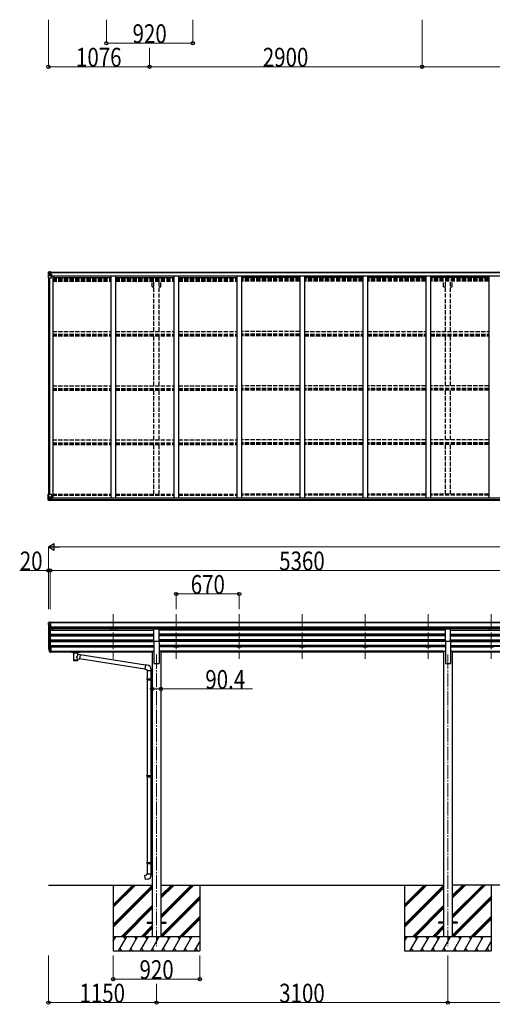
# Model space of a CAD drawing. Units: millimetres. Extents: x 0 to 67280, y 0 to 47520.
# Drawn here: x 10952 to 15981, y 26852 to 37314 of the extents above; entities that cross this region are included whole.
import ezdxf

# ---------------------------------------------------------------- set-up
doc = ezdxf.new("R2010")
doc.units = ezdxf.units.MM
doc.linetypes.add('YCENTER_1', pattern=[13, 10, -1, 1, -1])
doc.linetypes.add('YHIDDEN_1', pattern=[4, 3, -1])
for name, color, linetype, lineweight in [('YKK_12', 2, 'Continuous', 13), ('YKK_13', 4, 'Continuous', 30), ('YKK_A1', 4, 'Continuous', 30), ('YKK_D', 6, 'Continuous', 13)]:
    doc.layers.add(name, color=color, linetype=linetype, lineweight=lineweight)
doc.styles.add('text-b', font='extslim2.shx', dxfattribs={"width": 0.8, "bigfont": 'extfont2.shx'})

msp = doc.modelspace()

# ---------------------------------------------------------------- linework, layer by layer
at = {"layer": 'YKK_12', "linetype": 'YCENTER_1', "ltscale": 15}
for p, q in [((11948, 30999), (11948, 30522)), ((12618, 30999), (12618, 30522)), ((13288, 30999), (13288, 30522)), ((13958, 30999), (13958, 30522)), ((14628, 30999), (14628, 30522)), ((15298, 30999), (15298, 30522)), ((15968, 30999), (15968, 30522)), ((12408, 30568), (12408, 27470)), ((15508, 30568), (15508, 27470))]:
    msp.add_line(p, q, dxfattribs=at)
at = {"layer": 'YKK_13', "linetype": 'Continuous'}
for p, q in [((11256, 34631), (11256, 34571)), ((11256, 34631), (11256, 34631)), ((11257, 34632), (11266, 34633)), ((11257, 34632), (11257, 34632)), ((11257, 34632), (11257, 34632)), ((11266, 34633), (11258, 34632)), ((11259, 34631), (11259, 34631)), ((11259, 34571), (11259, 34631)), ((11263, 34628), (11260, 34631)), ((11266, 34633), (11278, 34634)), ((11278, 34633), (11266, 34633)), ((11285, 34634), (11278, 34634)), ((11278, 34607), (11278, 34634)), ((11278, 34633), (11285, 34633)), ((11280, 34628), (11278, 34628)), ((11285, 34632), (11280, 34632)), ((11280, 34632), (11280, 34607)), ((11285, 34632), (11280, 34632)), ((11288, 34628), (11280, 34628)), ((11280, 34628), (11280, 34627)), ((11288, 34628), (11280, 34628)), ((11280, 34627), (11280, 34627)), ((11280, 34627), (11288, 34627)), ((11285, 34633), (11285, 34634)), ((11285, 34632), (11285, 34633)), ((11285, 34632), (11285, 34632)), ((11285, 34632), (11285, 34631)), ((11288, 34627), (11288, 34629)), ((11290, 34632), (11292, 34631)), ((11290, 34632), (11290, 34631)), ((11290, 34632), (11290, 34632)), ((11290, 34628), (11295, 34628)), ((11290, 34627), (11290, 34628)), ((11295, 34629), (11295, 34628)), ((11295, 34628), (11296, 34628)), ((11296, 34628), (11296, 34629)), ((11296, 34628), (11296, 34627)), ((11256, 34571), (11259, 34571)), ((11259, 34571), (11289, 34571)), ((11260, 34597), (11264, 34609)), ((11260, 34597), (11266, 34597)), ((11264, 34624), (11266, 34624)), ((11264, 34611), (11264, 34624)), ((11266, 34611), (11264, 34611)), ((11266, 34624), (11278, 34624)), ((11266, 34611), (11278, 34611)), ((11266, 34611), (11266, 34611)), ((11266, 34597), (11290, 34597)), ((11269, 34618), (11269, 34619)), ((11269, 34619), (11270, 34619)), ((11270, 34618), (11269, 34618)), ((11271, 34620), (11271, 34621)), ((11271, 34621), (11272, 34621)), ((11271, 34616), (11271, 34617)), ((11272, 34616), (11271, 34616)), ((11272, 34621), (11272, 34620)), ((11272, 34617), (11272, 34616)), ((11273, 34619), (11274, 34619)), ((11274, 34618), (11273, 34618)), ((11274, 34619), (11274, 34618)), ((11277, 34624), (11278, 34624)), ((11280, 34624), (11278, 34624)), ((11280, 34611), (11278, 34611)), ((11290, 34605), (11279, 34607)), ((11279, 34607), (11290, 34605)), ((11279, 34607), (11279, 34607)), ((11280, 34626), (11280, 34627)), ((11280, 34627), (11280, 34627)), ((11290, 34627), (11280, 34627)), ((11295, 34626), (11280, 34626)), ((11280, 34626), (11280, 34626)), ((11280, 34626), (11284, 34626)), ((11284, 34623), (11280, 34623)), ((11284, 34614), (11280, 34614)), ((11284, 34606), (11284, 34626)), ((11290, 34627), (11290, 34627)), ((11290, 34627), (11296, 34627)), ((11290, 34605), (11294, 34605)), ((11290, 34572), (11290, 34605)), ((11290, 34605), (11290, 34605)), ((11294, 34604), (11290, 34604)), ((11295, 34594), (11290, 34594)), ((11294, 34605), (11294, 34604)), ((11295, 34605), (11294, 34605)), ((11294, 34604), (11295, 34604)), ((11295, 34589), (11295, 34605)), ((11296, 34627), (11296, 34627)), ((11256, 32271), (11289, 32271)), ((11256, 32210), (11256, 32271)), ((11259, 32271), (11259, 32211)), ((11260, 32244), (11266, 32245)), ((11260, 32244), (11264, 32232)), ((11264, 32231), (11264, 32217)), ((11266, 32231), (11264, 32231)), ((11266, 32245), (11290, 32245)), ((11266, 32231), (11266, 32231)), ((11278, 32231), (11266, 32231)), ((11269, 32223), (11269, 32224)), ((11269, 32224), (11270, 32224)), ((11270, 32223), (11269, 32223)), ((11271, 32226), (11272, 32226)), ((11271, 32225), (11271, 32226)), ((11271, 32221), (11271, 32222)), ((11272, 32226), (11272, 32225)), ((11272, 32222), (11272, 32221)), ((11273, 32224), (11274, 32224)), ((11274, 32223), (11273, 32223)), ((11274, 32224), (11274, 32223)), ((11278, 32235), (11285, 32235)), ((11278, 32235), (11278, 32208)), ((11290, 32237), (11279, 32235)), ((11279, 32235), (11279, 32235)), ((11282, 32235), (11290, 32236)), ((11285, 32235), (11294, 32235)), ((11290, 32270), (11290, 32237)), ((11290, 32236), (11290, 32237)), ((11295, 32234), (11295, 32214)), ((11257, 32210), (11257, 32209)), ((11257, 32209), (11266, 32209)), ((11266, 32209), (11258, 32210)), ((11259, 32211), (11259, 32211)), ((11263, 32214), (11260, 32210)), ((11264, 32217), (11266, 32217)), ((11266, 32217), (11278, 32217)), ((11266, 32209), (11285, 32208)), ((11278, 32208), (11266, 32209)), ((11272, 32221), (11271, 32221)), ((11295, 32214), (11285, 32214)), ((11285, 32208), (11285, 32214)), ((11294, 32213), (11285, 32213)), ((11295, 32214), (11295, 32214))]:
    msp.add_line(p, q, dxfattribs=at)
at = {"layer": 'YKK_13', "linetype": 'Continuous', "ltscale": 0.5}
for p, q in [((11256, 30902), (11256, 30902)), ((11263, 30911), (11259, 30905)), ((11259, 30881), (11264, 30878)), ((11266, 30912), (11264, 30912)), ((11264, 30877), (11264, 30861)), ((11266, 30912), (11285, 30912)), ((11278, 30839), (11278, 30912)), ((11285, 30912), (11295, 30912)), ((11285, 30840), (11285, 30912)), ((11295, 30910), (11295, 30912)), ((11271, 30841), (11262, 30856)), ((11278, 30839), (11273, 30839)), ((11285, 30840), (11278, 30840))]:
    msp.add_line(p, q, dxfattribs=at)
at = {"layer": 'YKK_13'}
for p, q in [((12381, 30709), (12381, 30841)), ((12381, 30841), (12436, 30841)), ((12436, 30709), (12436, 30841)), ((15481, 30709), (15481, 30841)), ((15481, 30841), (15536, 30841)), ((15536, 30709), (15536, 30841)), ((12381, 30709), (12436, 30709)), ((15481, 30709), (15536, 30709)), ((11259, 30632), (11263, 30624)), ((11260, 30633), (11263, 30626)), ((11262, 30621), (11262, 30616)), ((11262, 30616), (11271, 30593)), ((11263, 30617), (11271, 30601)), ((11272, 30602), (11264, 30617)), ((11278, 30601), (11273, 30601)), ((11278, 30599), (11274, 30599)), ((11278, 30591), (11274, 30591)), ((11278, 30646), (11278, 30591)), ((11285, 30646), (11278, 30646)), ((11285, 30606), (11278, 30606)), ((11285, 30601), (11278, 30601)), ((11285, 30592), (11278, 30592)), ((11285, 30646), (11285, 30592)), ((11502, 30601), (11502, 30602)), ((11502, 30602), (11503, 30602)), ((11502, 30601), (11502, 30600)), ((11502, 30601), (11502, 30596)), ((11502, 30601), (11502, 30601)), ((11502, 30596), (11502, 30595)), ((11502, 30595), (11502, 30595)), ((11502, 30595), (11503, 30595)), ((11503, 30602), (11503, 30602)), ((11503, 30602), (11503, 30602)), ((11503, 30602), (11503, 30602)), ((11503, 30602), (11504, 30602)), ((11503, 30595), (11503, 30595)), ((11503, 30595), (11503, 30595)), ((11503, 30595), (11503, 30595)), ((11503, 30595), (11504, 30595)), ((11504, 30602), (11587, 30602)), ((11504, 30602), (11504, 30602)), ((11504, 30602), (11504, 30602)), ((11504, 30600), (11587, 30600)), ((11504, 30595), (11519, 30595)), ((11504, 30595), (11504, 30595)), ((11504, 30595), (11504, 30595)), ((11519, 30589), (11519, 30596)), ((11523, 30588), (11523, 30503)), ((11569, 30570), (11569, 30588)), ((11594, 30566), (11569, 30570)), ((11573, 30589), (11573, 30596)), ((11573, 30595), (11587, 30595)), ((11587, 30602), (11588, 30602)), ((11587, 30595), (11588, 30595)), ((11594, 30566), (11587, 30520)), ((11588, 30602), (11588, 30602)), ((11588, 30602), (11589, 30602)), ((11588, 30595), (11588, 30595)), ((11588, 30595), (11589, 30595)), ((11589, 30602), (11589, 30602)), ((11589, 30602), (11589, 30602)), ((11589, 30602), (11589, 30602)), ((11589, 30602), (11589, 30601)), ((11589, 30601), (11589, 30596)), ((11589, 30601), (11589, 30601)), ((11589, 30595), (11589, 30596)), ((11589, 30595), (11589, 30595)), ((11589, 30595), (11589, 30595)), ((11589, 30595), (11589, 30595)), ((11589, 30595), (11589, 30595)), ((12289, 30456), (11594, 30564)), ((11569, 30503), (11569, 30524)), ((11569, 30523), (11587, 30520)), ((12285, 30414), (11587, 30522)), ((12289, 30458), (12285, 30412)), ((12310, 30456), (12289, 30458)), ((12285, 30412), (12305, 30410)), ((12305, 30410), (12305, 30400)), ((12305, 30400), (12351, 30400)), ((12307, 30400), (12307, 30311)), ((12349, 30400), (12349, 30313)), ((12351, 30400), (12351, 30411)), ((12305, 30309), (12306, 30311)), ((12305, 30309), (12349, 30309)), ((12305, 30309), (12305, 30301)), ((12305, 30301), (12349, 30301)), ((12305, 30301), (12306, 30299)), ((12306, 30311), (12349, 30311)), ((12306, 30299), (12349, 30299)), ((12307, 30299), (12307, 29282)), ((12345, 30309), (12344, 30311)), ((12345, 30301), (12344, 30299)), ((12345, 30309), (12345, 30301)), ((12347, 30313), (12363, 30314)), ((12347, 30311), (12347, 30313)), ((12347, 30311), (12349, 30311)), ((12347, 30298), (12349, 30298)), ((12347, 30296), (12347, 30298)), ((12347, 30296), (12363, 30296)), ((12349, 30298), (12349, 30311)), ((12349, 30296), (12349, 29285)), ((12363, 30314), (12363, 30296)), ((12305, 29280), (12306, 29282)), ((12305, 29280), (12349, 29280)), ((12305, 29280), (12305, 29272)), ((12305, 29272), (12349, 29272)), ((12305, 29272), (12306, 29270)), ((12306, 29282), (12349, 29282)), ((12306, 29270), (12349, 29270)), ((12307, 29270), (12307, 28359)), ((12345, 29280), (12344, 29282)), ((12345, 29272), (12344, 29270)), ((12345, 29280), (12345, 29272)), ((12347, 29285), (12363, 29285)), ((12347, 29283), (12347, 29285)), ((12347, 29283), (12349, 29283)), ((12347, 29270), (12349, 29270)), ((12347, 29268), (12347, 29270)), ((12347, 29268), (12363, 29267)), ((12349, 29270), (12349, 29283)), ((12349, 29268), (12349, 28362)), ((12363, 29285), (12363, 29267)), ((12305, 28357), (12306, 28359)), ((12305, 28357), (12349, 28357)), ((12305, 28357), (12305, 28349)), ((12306, 28359), (12349, 28359)), ((12345, 28357), (12344, 28359)), ((12345, 28357), (12345, 28349)), ((12347, 28362), (12363, 28362)), ((12347, 28360), (12347, 28362)), ((12347, 28360), (12349, 28360)), ((12349, 28347), (12349, 28360)), ((12363, 28362), (12363, 28344)), ((12305, 28349), (12349, 28349)), ((12305, 28349), (12306, 28347)), ((12306, 28347), (12349, 28347)), ((12307, 28347), (12307, 28237)), ((12345, 28349), (12344, 28347)), ((12347, 28347), (12349, 28347)), ((12347, 28345), (12347, 28347)), ((12347, 28345), (12363, 28344)), ((12349, 28345), (12349, 28237)), ((12285, 28226), (12305, 28227)), ((12289, 28180), (12285, 28226)), ((12310, 28182), (12289, 28180)), ((12305, 28237), (12351, 28237)), ((12305, 28227), (12305, 28237)), ((12351, 28237), (12351, 28227)), ((12308, 27724), (12308, 27715)), ((12308, 27724), (12363, 27724)), ((12454, 27724), (12508, 27724)), ((12508, 27724), (12508, 27715)), ((15408, 27724), (15408, 27715)), ((15463, 27724), (15408, 27724)), ((15608, 27724), (15553, 27724)), ((15608, 27724), (15608, 27715)), ((12308, 27715), (12363, 27715)), ((12454, 27715), (12508, 27715)), ((15463, 27715), (15408, 27715)), ((15608, 27715), (15553, 27715))]:
    msp.add_line(p, q, dxfattribs=at)
at = {"layer": 'YKK_13', "linetype": 'Continuous'}
for centre in [(11271, 34619), (11271, 32223)]:
    msp.add_circle(centre, 5.3, dxfattribs=at)
for centre, radius, start, end in [((11257, 34631), 0.999, 93.4424, 179.9508), ((11257, 34631), 1, 93.5002, 180.0008), ((11257, 34631), 0.999, 93.4424, 179.9508), ((11259, 34645), 12.7, 269.2447, 275.1031), ((11260, 34631), 1.28, 131.1783, 182.459), ((11280, 34629), 0.5, 180.0011, 270.0011), ((11280, 34629), 0.5, 179.998, 269.9969), ((11270, 34620), 0.96, 270, 0), ((11270, 34617), 0.96, 0, 90), ((11273, 34620), 0.96, 180, 270), ((11273, 34617), 0.96, 90, 180), ((11279, 34608), 0.937, 182.3221, 263.2677), ((11279, 34607), 0.937, 182.3221, 263.2677), ((11280, 34626), 0.5, 90.529, 180.0446), ((11280, 34626), 0.513, 91.8803, 181.0471), ((11289, 34572), 1, 270, 0), ((11289, 34604), 0.937, 2.3221, 83.2677), ((11289, 34605), 0.937, 2.3221, 83.2677), ((11295, 34634), 7.69, 268.97, 276.4343), ((11270, 32225), 0.96, 270, 0), ((11270, 32222), 0.96, 0, 90), ((11273, 32225), 0.96, 180, 270), ((11273, 32222), 0.96, 90, 180), ((11279, 32234), 0.937, 96.7323, 129.066), ((11289, 32270), 1, 0, 90), ((11289, 32238), 0.937, 276.7323, 357.6779), ((11289, 32237), 0.937, 276.7323, 357.6779), ((11257, 32211), 0.999, 180.0492, 266.5576), ((11257, 32210), 0.999, 180.0492, 266.5576), ((11257, 32210), 1, 179.9992, 266.4998), ((11259, 32197), 12.7, 84.8969, 90.7553), ((11260, 32210), 1.28, 177.541, 228.8217)]:
    msp.add_arc(centre, radius, start, end, dxfattribs=at)
at = {"layer": 'YKK_13', "linetype": 'Continuous', "ltscale": 0.5}
for centre, radius, start, end in [((11259, 30902), 3, 93, 180), ((11458, 30902), 202, 180, 184.949), ((11263, 30885), 6.18, 185.7035, 224.999), ((11264, 30911), 1, 93.5, 145), ((11264, 30877), 0.3, 0, 60), ((11264, 30858), 3, 94.7167, 210), ((11264, 30861), 0.3, 274.7167, 0), ((11273, 30842), 3, 210, 266.5)]:
    msp.add_arc(centre, radius, start, end, dxfattribs=at)
at = {"layer": 'YKK_13'}
for centre, radius, start, end in [((11288, 30641), 29.5, 186.5081, 197.9814), ((11289, 30643), 30.4, 187.1552, 198.1973), ((12306, 30411), 45, 0, 85), ((12306, 28227), 45, 275, 0)]:
    msp.add_arc(centre, radius, start, end, dxfattribs=at)
at = {"layer": 'YKK_13', "linetype": 'Continuous', "extrusion": (0, 0, -1)}
for centre, major_axis, ratio, start_param, end_param in [((11259, 34632), (2, 0.12), 0.060933, 2.071256, 3.14534), ((11458, 34645), (201, 12), 0.060933, 3.14534, 3.145839), ((11259, 34629), (-0.02, 3), 0.466854, 0.125683, 0.759696), ((11261, 34624), (0.03, 5), 0.573921, 0.767272, 1.551125), ((11260, 34600), (0.85, 2.32), 0.403757, 3.00878, 3.974439), ((11263, 34611), (0, 3), 0.468246, 1.577288, 2.012794), ((11185, 34624), (81.7, 0), 0.061163, 6.282413, 6.283185)]:
    msp.add_ellipse(centre, major_axis=major_axis, ratio=ratio, start_param=start_param, end_param=end_param, dxfattribs=at)
at = {"layer": 'YKK_13', "linetype": 'Continuous'}
for centre, major_axis, ratio, start_param, end_param in [((11260, 32242), (0.85, -2.32), 0.403757, 3.00878, 3.974439), ((11263, 32231), (0, -3), 0.468246, 1.577288, 2.012794), ((11294, 32234), (1, -0.021), 0.906239, 0.018705, 1.589501), ((11259, 32209), (2, -0.12), 0.060933, 2.071256, 3.14534), ((11458, 32197), (201, -12), 0.060933, 3.14534, 3.145839), ((11259, 32213), (-0.02, -3), 0.466854, 0.125683, 0.759696), ((11261, 32218), (0.03, -5), 0.573921, 0.767272, 1.551125), ((11185, 32217), (81.7, 0), 0.061163, 6.282413, 6.283185), ((11294, 32214), (1, 0.012), 0.707053, 4.703664, 6.124411)]:
    msp.add_ellipse(centre, major_axis=major_axis, ratio=ratio, start_param=start_param, end_param=end_param, dxfattribs=at)
at = {"layer": 'YKK_13'}
for centre, major_axis, ratio, start_param, end_param in [((11347, 30641), (-89.1, 1.4), 0.57596, -0.08695, 0.084632), ((11346, 30647), (87.9, 4.4), 0.541684, 3.065934, 3.222851), ((11263, 30621), (1.3, 0), 0.90356, 1.370089, 3.347195), ((11349, 30637), (-89.1, 0), 0.90356, 0.205602, 0.251535), ((11348, 30641), (-88.1, 0), 0.90356, 0.266296, 0.300384), ((11274, 30602), (-3, 0), 0.90356, 0.523599, 1.570796), ((11274, 30594), (3, 0), 0.90356, 3.665191, 4.712389), ((11273, 30602), (-1.5, 0), 0.90356, 0.523599, 1.570796), ((11546, 30596), (27, 0), 0.070066, 0, 3.141593), ((11546, 30589), (27.1, 0), 0.069685, 3.141593, 6.283185), ((11557, 30592), (16, 0), 0.361356, 6.263698, 6.283185), ((11546, 30515), (22.9, 0), 0.122865, 3.141593, 6.283185)]:
    msp.add_ellipse(centre, major_axis=major_axis, ratio=ratio, start_param=start_param, end_param=end_param, dxfattribs=at)
at = {"layer": 'YKK_13', "extrusion": (0, 0, -1)}
for centre, major_axis, ratio, start_param, end_param in [((11504, 30600), (2, 0), 0.109601, 3.141593, 4.712389), ((11546, 30543), (-22.8, -26.6), 0.234429, 3.156333, 4.597638), ((11587, 30600), (2, 0), 0.109601, 4.712389, 6.283185), ((11546, 30503), (22.9, 0), 0.101955, 6.282972, 9.424821), ((11548, 30546), (20.3, -22.2), 0.045535, 4.975651, 6.24419)]:
    msp.add_ellipse(centre, major_axis=major_axis, ratio=ratio, start_param=start_param, end_param=end_param, dxfattribs=at)
at = {"layer": 'YKK_A1'}
for p, q in [((11280, 34631), (16632, 34631)), ((11280, 34629), (16632, 34629)), ((11258, 34571), (11258, 32271)), ((11268, 34571), (11268, 32271)), ((11303, 34589), (11290, 34589)), ((11303, 34589), (11303, 32235)), ((11303, 34575), (11923, 34575)), ((11311, 34575), (11311, 34591)), ((11311, 34591), (16606, 34591)), ((11923, 34591), (11923, 32235)), ((11973, 34591), (11973, 32235)), ((11973, 34575), (12593, 34575)), ((12593, 34591), (12593, 32235)), ((12643, 34591), (12643, 32235)), ((12643, 34575), (13263, 34575)), ((13263, 34591), (13263, 32235)), ((13313, 34591), (13313, 32235)), ((13933, 34575), (13313, 34575)), ((13933, 34591), (13933, 32235)), ((13983, 34591), (13983, 32235)), ((14603, 34575), (13983, 34575)), ((14603, 34591), (14603, 32235)), ((14653, 34591), (14653, 32235)), ((15273, 34575), (14653, 34575)), ((15273, 34591), (15273, 32235)), ((15323, 34591), (15323, 32235)), ((15943, 34575), (15323, 34575)), ((15943, 34591), (15943, 32235)), ((11283, 32235), (16622, 32235)), ((11295, 32233), (16622, 32233)), ((11285, 32209), (16632, 32209)), ((11295, 32217), (16622, 32217)), ((11258, 30881), (11258, 30647)), ((16622, 30910), (11285, 30910)), ((16622, 30905), (11285, 30905)), ((16632, 30861), (11285, 30861)), ((11263, 30853), (11263, 30620)), ((11272, 30839), (11272, 30601)), ((11278, 30839), (11278, 30646)), ((11278, 30828), (12381, 30828)), ((11278, 30786), (12381, 30786)), ((11278, 30784), (12381, 30784)), ((11278, 30780), (12381, 30780)), ((11278, 30767), (12381, 30767)), ((16632, 30844), (11285, 30844)), ((12381, 30840), (11285, 30840)), ((11303, 30840), (11303, 30828)), ((11303, 30780), (11303, 30767)), ((11923, 30840), (11923, 30828)), ((11923, 30780), (11923, 30767)), ((11973, 30840), (11973, 30828)), ((11973, 30780), (11973, 30767)), ((15481, 30840), (12436, 30840)), ((15481, 30828), (12436, 30828)), ((15481, 30786), (12436, 30786)), ((15481, 30784), (12436, 30784)), ((15481, 30780), (12436, 30780)), ((15481, 30767), (12436, 30767)), ((12593, 30840), (12593, 30828)), ((12593, 30780), (12593, 30767)), ((12643, 30840), (12643, 30828)), ((12643, 30780), (12643, 30767)), ((13263, 30840), (13263, 30828)), ((13263, 30780), (13263, 30767)), ((13313, 30840), (13313, 30828)), ((13313, 30780), (13313, 30767)), ((13933, 30840), (13933, 30828)), ((13933, 30780), (13933, 30767)), ((13983, 30840), (13983, 30828)), ((13983, 30780), (13983, 30767)), ((14603, 30840), (14603, 30828)), ((14603, 30780), (14603, 30767)), ((14653, 30840), (14653, 30828)), ((14653, 30780), (14653, 30767)), ((15273, 30840), (15273, 30828)), ((15273, 30780), (15273, 30767)), ((15323, 30840), (15323, 30828)), ((15323, 30780), (15323, 30767)), ((16632, 30840), (15536, 30840)), ((15536, 30828), (16638, 30828)), ((15536, 30786), (16638, 30786)), ((15536, 30784), (16638, 30784)), ((15536, 30780), (16638, 30780)), ((15536, 30767), (16638, 30767)), ((15943, 30840), (15943, 30828)), ((15943, 30780), (15943, 30767)), ((11278, 30725), (12381, 30725)), ((11278, 30724), (12381, 30724)), ((11278, 30720), (12381, 30720)), ((11278, 30707), (12381, 30707)), ((11278, 30665), (12381, 30665)), ((11278, 30663), (12381, 30663)), ((11278, 30659), (12381, 30659)), ((11303, 30720), (11303, 30707)), ((11303, 30659), (11303, 30646)), ((11923, 30720), (11923, 30707)), ((11923, 30659), (11923, 30646)), ((11973, 30720), (11973, 30707)), ((11973, 30659), (11973, 30646)), ((12381, 30709), (12381, 30475)), ((15481, 30725), (12436, 30725)), ((15481, 30724), (12436, 30724)), ((15481, 30720), (12436, 30720)), ((12436, 30709), (12436, 30475)), ((15481, 30707), (12436, 30707)), ((15481, 30665), (12436, 30665)), ((15481, 30663), (12436, 30663)), ((15481, 30659), (12436, 30659)), ((12593, 30720), (12593, 30707)), ((12593, 30659), (12593, 30646)), ((12643, 30720), (12643, 30707)), ((12643, 30659), (12643, 30646)), ((13263, 30720), (13263, 30707)), ((13263, 30659), (13263, 30646)), ((13313, 30720), (13313, 30707)), ((13313, 30659), (13313, 30646)), ((13933, 30720), (13933, 30707)), ((13933, 30659), (13933, 30646)), ((13983, 30720), (13983, 30707)), ((13983, 30659), (13983, 30646)), ((14603, 30720), (14603, 30707)), ((14603, 30659), (14603, 30646)), ((14653, 30720), (14653, 30707)), ((14653, 30659), (14653, 30646)), ((15273, 30720), (15273, 30707)), ((15273, 30659), (15273, 30646)), ((15323, 30720), (15323, 30707)), ((15323, 30659), (15323, 30646)), ((15481, 30709), (15481, 30475)), ((15536, 30725), (16638, 30725)), ((15536, 30724), (16638, 30724)), ((15536, 30720), (16638, 30720)), ((15536, 30709), (15536, 30475)), ((15536, 30707), (16638, 30707)), ((15536, 30665), (16638, 30665)), ((15536, 30663), (16638, 30663)), ((15536, 30659), (16638, 30659)), ((15943, 30720), (15943, 30707)), ((15943, 30659), (15943, 30646)), ((11303, 30646), (11285, 30646)), ((11285, 30603), (12363, 30603)), ((11285, 30602), (12363, 30602)), ((11519, 30594), (11285, 30594)), ((11303, 30650), (11923, 30650)), ((12363, 30594), (11573, 30594)), ((11973, 30646), (11923, 30646)), ((11973, 30650), (12381, 30650)), ((12363, 30604), (12363, 27570)), ((12363, 30604), (12381, 30604)), ((12593, 30650), (12436, 30650)), ((12454, 30604), (12436, 30604)), ((12454, 30604), (12454, 27570)), ((15463, 30603), (12454, 30603)), ((15463, 30602), (12454, 30602)), ((15463, 30594), (12454, 30594)), ((12643, 30646), (12593, 30646)), ((13263, 30650), (12643, 30650)), ((13313, 30646), (13263, 30646)), ((13933, 30650), (13313, 30650)), ((13983, 30646), (13933, 30646)), ((14603, 30650), (13983, 30650)), ((14653, 30646), (14603, 30646)), ((15273, 30650), (14653, 30650)), ((15323, 30646), (15273, 30646)), ((15481, 30650), (15323, 30650)), ((15463, 30604), (15463, 27570)), ((15463, 30604), (15481, 30604)), ((15536, 30650), (15943, 30650)), ((15554, 30604), (15536, 30604)), ((15554, 30604), (15554, 27570)), ((15554, 30603), (16632, 30603)), ((15554, 30602), (16632, 30602)), ((16632, 30594), (15554, 30594)), ((15993, 30646), (15943, 30646)), ((12381, 30475), (12436, 30475)), ((15481, 30475), (15536, 30475)), ((11258, 28120), (12363, 28120)), ((11948, 28120), (11948, 27420)), ((12454, 28120), (15463, 28120)), ((12868, 28120), (12868, 27420)), ((15048, 28120), (15048, 27420)), ((17723, 28120), (15554, 28120)), ((15968, 28120), (15968, 27420))]:
    msp.add_line(p, q, dxfattribs=at)
at = {"layer": 'YKK_A1', "linetype": 'YHIDDEN_1', "ltscale": 15}
for p, q in [((11303, 34567), (11923, 34567)), ((11303, 34559), (11923, 34559)), ((11303, 34555), (11923, 34555)), ((11303, 34550), (11923, 34550)), ((11303, 34537), (11923, 34537)), ((11973, 34567), (12593, 34567)), ((11973, 34559), (12593, 34559)), ((11973, 34555), (12593, 34555)), ((11973, 34550), (12593, 34550)), ((11973, 34537), (12593, 34537)), ((12363, 34475), (12363, 34537)), ((12381, 34001), (12381, 34537)), ((12436, 34001), (12436, 34537)), ((12454, 34475), (12454, 34537)), ((12643, 34567), (13263, 34567)), ((12643, 34559), (13263, 34559)), ((12643, 34555), (13263, 34555)), ((12643, 34550), (13263, 34550)), ((12643, 34537), (13263, 34537)), ((13933, 34567), (13313, 34567)), ((13933, 34559), (13313, 34559)), ((13933, 34555), (13313, 34555)), ((13933, 34550), (13313, 34550)), ((13933, 34537), (13313, 34537)), ((14603, 34567), (13983, 34567)), ((14603, 34559), (13983, 34559)), ((14603, 34555), (13983, 34555)), ((14603, 34550), (13983, 34550)), ((14603, 34537), (13983, 34537)), ((15273, 34567), (14653, 34567)), ((15273, 34559), (14653, 34559)), ((15273, 34555), (14653, 34555)), ((15273, 34550), (14653, 34550)), ((15273, 34537), (14653, 34537)), ((15943, 34567), (15323, 34567)), ((15943, 34559), (15323, 34559)), ((15943, 34555), (15323, 34555)), ((15943, 34550), (15323, 34550)), ((15943, 34537), (15323, 34537)), ((15463, 34475), (15463, 34537)), ((15481, 34001), (15481, 34537)), ((15536, 34001), (15536, 34537)), ((15554, 34475), (15554, 34537)), ((12363, 34475), (12381, 34475)), ((12436, 34475), (12454, 34475)), ((15463, 34475), (15481, 34475)), ((15536, 34475), (15554, 34475)), ((11303, 34001), (11923, 34001)), ((11973, 34001), (12593, 34001)), ((12643, 34001), (13263, 34001)), ((13933, 34001), (13313, 34001)), ((13983, 34001), (14603, 34001)), ((14653, 34001), (15273, 34001)), ((15323, 34001), (15943, 34001)), ((11303, 33971), (11923, 33971)), ((11303, 33967), (11923, 33967)), ((11303, 33954), (11923, 33954)), ((11973, 33971), (12593, 33971)), ((11973, 33967), (12593, 33967)), ((11973, 33954), (12593, 33954)), ((12381, 33425), (12381, 33954)), ((12436, 33425), (12436, 33954)), ((12643, 33971), (13263, 33971)), ((12643, 33967), (13263, 33967)), ((12643, 33954), (13263, 33954)), ((13933, 33971), (13313, 33971)), ((13933, 33967), (13313, 33967)), ((13933, 33954), (13313, 33954)), ((13983, 33971), (14603, 33971)), ((13983, 33967), (14603, 33967)), ((13983, 33954), (14603, 33954)), ((14653, 33971), (15273, 33971)), ((14653, 33967), (15273, 33967)), ((14653, 33954), (15273, 33954)), ((15323, 33971), (15943, 33971)), ((15323, 33967), (15943, 33967)), ((15323, 33954), (15943, 33954)), ((15481, 33425), (15481, 33954)), ((15536, 33425), (15536, 33954)), ((11303, 33425), (11923, 33425)), ((11303, 33395), (11923, 33395)), ((11303, 33391), (11923, 33391)), ((11303, 33378), (11923, 33378)), ((11973, 33425), (12593, 33425)), ((11973, 33395), (12593, 33395)), ((11973, 33391), (12593, 33391)), ((11973, 33378), (12593, 33378)), ((12381, 32849), (12381, 33377)), ((12436, 32849), (12436, 33377)), ((12643, 33425), (13263, 33425)), ((12643, 33395), (13263, 33395)), ((12643, 33391), (13263, 33391)), ((12643, 33378), (13263, 33378)), ((13933, 33425), (13313, 33425)), ((13933, 33395), (13313, 33395)), ((13933, 33391), (13313, 33391)), ((13933, 33378), (13313, 33378)), ((14603, 33425), (13983, 33425)), ((14603, 33395), (13983, 33395)), ((14603, 33391), (13983, 33391)), ((14603, 33378), (13983, 33378)), ((15273, 33425), (14653, 33425)), ((15273, 33395), (14653, 33395)), ((15273, 33391), (14653, 33391)), ((15273, 33378), (14653, 33378)), ((15943, 33425), (15323, 33425)), ((15943, 33395), (15323, 33395)), ((15943, 33391), (15323, 33391)), ((15943, 33378), (15323, 33378)), ((15481, 32849), (15481, 33377)), ((15536, 32849), (15536, 33377)), ((11303, 32849), (11923, 32849)), ((11973, 32849), (12593, 32849)), ((12643, 32849), (13263, 32849)), ((13933, 32849), (13313, 32849)), ((14603, 32849), (13983, 32849)), ((15273, 32849), (14653, 32849)), ((15943, 32849), (15323, 32849)), ((11303, 32819), (11923, 32819)), ((11303, 32815), (11923, 32815)), ((11303, 32802), (11923, 32802)), ((11973, 32819), (12593, 32819)), ((11973, 32815), (12593, 32815)), ((11973, 32802), (12593, 32802)), ((12381, 32271), (12381, 32800)), ((12436, 32271), (12436, 32800)), ((12643, 32819), (13263, 32819)), ((12643, 32815), (13263, 32815)), ((12643, 32802), (13263, 32802)), ((13933, 32819), (13313, 32819)), ((13933, 32815), (13313, 32815)), ((13933, 32802), (13313, 32802)), ((14603, 32819), (13983, 32819)), ((14603, 32815), (13983, 32815)), ((14603, 32802), (13983, 32802)), ((15273, 32819), (14653, 32819)), ((15273, 32815), (14653, 32815)), ((15273, 32802), (14653, 32802)), ((15943, 32819), (15323, 32819)), ((15943, 32815), (15323, 32815)), ((15943, 32802), (15323, 32802)), ((15481, 32271), (15481, 32800)), ((15536, 32271), (15536, 32800)), ((11303, 32271), (11923, 32271)), ((11303, 32263), (11923, 32263)), ((11973, 32271), (12593, 32271)), ((11973, 32263), (12593, 32263)), ((12643, 32271), (13263, 32271)), ((12643, 32263), (13263, 32263)), ((13933, 32271), (13313, 32271)), ((13933, 32263), (13313, 32263)), ((14603, 32271), (13983, 32271)), ((14603, 32263), (13983, 32263)), ((15273, 32271), (14653, 32271)), ((15273, 32263), (14653, 32263)), ((15943, 32271), (15323, 32271)), ((15943, 32263), (15323, 32263))]:
    msp.add_line(p, q, dxfattribs=at)
at = {"layer": 'YKK_A1', "linetype": 'Continuous'}
for p, q in [((11948, 27883), (12185, 28120)), ((11948, 27897), (12171, 28120)), ((11948, 27911), (12157, 28120)), ((11948, 27699), (12363, 28114)), ((11948, 27685), (12363, 28100)), ((11948, 27671), (12363, 28085)), ((12454, 27767), (12806, 28120)), ((12454, 27781), (12792, 28120)), ((12454, 27795), (12778, 28120)), ((12454, 27979), (12594, 28120)), ((12454, 27993), (12580, 28120)), ((12454, 28007), (12566, 28120)), ((15048, 27883), (15285, 28120)), ((15048, 27897), (15271, 28120)), ((15048, 27911), (15257, 28120)), ((15048, 27699), (15463, 28114)), ((15048, 27685), (15463, 28100)), ((15048, 27671), (15463, 28085)), ((15554, 27767), (15906, 28120)), ((15554, 27781), (15892, 28120)), ((15554, 27795), (15878, 28120)), ((15554, 27979), (15694, 28120)), ((15554, 27993), (15680, 28120)), ((15554, 28007), (15666, 28120)), ((12454, 27583), (12868, 27998)), ((12454, 27570), (12868, 27984)), ((12469, 27570), (12868, 27970)), ((15554, 27583), (15968, 27998)), ((15554, 27570), (15968, 27984)), ((15569, 27570), (15968, 27970)), ((12031, 27570), (12363, 27902)), ((12046, 27570), (12363, 27887)), ((12060, 27570), (12363, 27873)), ((15131, 27570), (15463, 27902)), ((15146, 27570), (15463, 27887)), ((15160, 27570), (15463, 27873)), ((12652, 27570), (12868, 27786)), ((12667, 27570), (12868, 27772)), ((12681, 27570), (12868, 27758)), ((15752, 27570), (15968, 27786)), ((15767, 27570), (15968, 27772)), ((15781, 27570), (15968, 27758)), ((12244, 27570), (12363, 27689)), ((12258, 27570), (12363, 27675)), ((12272, 27570), (12363, 27661)), ((15344, 27570), (15463, 27689)), ((15358, 27570), (15463, 27675)), ((15372, 27570), (15463, 27661)), ((11948, 27523), (11976, 27570)), ((12004, 27420), (12091, 27570)), ((12120, 27420), (12207, 27570)), ((12235, 27420), (12322, 27570)), ((12351, 27420), (12437, 27570)), ((12466, 27420), (12553, 27570)), ((12582, 27420), (12668, 27570)), ((12697, 27420), (12784, 27570)), ((12813, 27420), (12868, 27516)), ((15048, 27523), (15076, 27570)), ((15104, 27420), (15191, 27570)), ((15220, 27420), (15307, 27570)), ((15335, 27420), (15422, 27570)), ((15451, 27420), (15537, 27570)), ((15566, 27420), (15653, 27570)), ((15682, 27420), (15768, 27570)), ((15797, 27420), (15884, 27570)), ((15913, 27420), (15968, 27516)), ((11948, 27420), (12868, 27420)), ((12019, 27446), (12034, 27420)), ((12135, 27446), (12150, 27420)), ((12250, 27446), (12265, 27420)), ((12366, 27446), (12381, 27420)), ((12481, 27446), (12496, 27420)), ((12597, 27446), (12612, 27420)), ((12712, 27446), (12727, 27420)), ((12828, 27446), (12843, 27420)), ((15048, 27420), (15968, 27420)), ((15119, 27446), (15134, 27420)), ((15235, 27446), (15250, 27420)), ((15350, 27446), (15365, 27420)), ((15466, 27446), (15481, 27420)), ((15581, 27446), (15596, 27420)), ((15697, 27446), (15712, 27420)), ((15812, 27446), (15827, 27420)), ((15928, 27446), (15943, 27420))]:
    msp.add_line(p, q, dxfattribs=at)
at = {"layer": 'YKK_A1', "linetype": 'Continuous', "ltscale": 0.5}
for p, q in [((12868, 27570), (11948, 27570)), ((11961, 27544), (11948, 27565)), ((12076, 27544), (12061, 27570)), ((12192, 27544), (12177, 27570)), ((12307, 27544), (12292, 27570)), ((12422, 27544), (12407, 27570)), ((12538, 27544), (12523, 27570)), ((12653, 27544), (12638, 27570)), ((12754, 27570), (12769, 27544)), ((15968, 27570), (15048, 27570)), ((15061, 27544), (15048, 27565)), ((15176, 27544), (15161, 27570)), ((15292, 27544), (15277, 27570)), ((15407, 27544), (15392, 27570)), ((15522, 27544), (15507, 27570)), ((15638, 27544), (15623, 27570)), ((15753, 27544), (15738, 27570)), ((15854, 27570), (15869, 27544))]:
    msp.add_line(p, q, dxfattribs=at)
at = {"layer": 'YKK_D'}
for p, q in [((11258, 37314), (11258, 36813)), ((11874, 37314), (11874, 37063)), ((12794, 37314), (12794, 37063)), ((15234, 37314), (15234, 36813)), ((15234, 37314), (15234, 36813)), ((11874, 37064), (12794, 37064)), ((12334, 37014), (12334, 36813)), ((12334, 37014), (12334, 36813)), ((11258, 36814), (12334, 36814)), ((12334, 36814), (15234, 36814)), ((15234, 36814), (17346, 36814)), ((11258, 31049), (11258, 31713)), ((11328, 31712), (21948, 31712)), ((11258, 31462), (10952, 31462)), ((11258, 31049), (11258, 31463)), ((11278, 31462), (11258, 31462)), ((11278, 31049), (11278, 31463)), ((11278, 31049), (11278, 31463)), ((11278, 31462), (16638, 31462)), ((12618, 31049), (12618, 31213)), ((12618, 31212), (13288, 31212)), ((13288, 31049), (13288, 31213)), ((12363, 30195), (12363, 30204)), ((12363, 30203), (12454, 30203)), ((12454, 30164), (12454, 30204)), ((12454, 30203), (13429, 30203)), ((11258, 27370), (11258, 26869)), ((11948, 27370), (11948, 27119)), ((12868, 27370), (12868, 27119)), ((15508, 27370), (15508, 26869)), ((15508, 27370), (15508, 26869)), ((11948, 27120), (12868, 27120)), ((12408, 27070), (12408, 26869)), ((12408, 27070), (12408, 26869)), ((11258, 26870), (12408, 26870)), ((12408, 26870), (15508, 26870)), ((15508, 26870), (17768, 26870))]:
    msp.add_line(p, q, dxfattribs=at)
at = {"layer": 'YKK_D', "lineweight": -2}
for p, q in [((11258, 31712), (11319, 31747)), ((11258, 31712), (11319, 31677)), ((11258, 31712), (11380, 31712)), ((11319, 31677), (11319, 31747))]:
    msp.add_line(p, q, dxfattribs=at)
at = {"layer": 'YKK_D', "linetype": 'ByBlock', "lineweight": -2}
for centre in [(11874, 37064), (12794, 37064), (11258, 36814), (12334, 36814), (12334, 36814), (15234, 36814), (15234, 36814), (11258, 31462), (11278, 31462), (11278, 31462), (12618, 31212), (13288, 31212), (12363, 30203), (12454, 30203), (11948, 27120), (12868, 27120), (11258, 26870), (12408, 26870), (12408, 26870), (15508, 26870), (15508, 26870)]:
    msp.add_circle(centre, 17.5, dxfattribs=at)

# ---------------------------------------------------------------- texts
at = {"layer": 'YKK_D', "style": 'text-b', "width": 0.8}
for s, p in [('920', (12153, 37065)), ('1076', (11551, 36815)), ('2900', (13539, 36815)), ('20', (10953, 31463)), ('5360', (13713, 31463)), ('670', (12772, 31213)), ('90.4', (12927, 30204)), ('920', (12227, 27121)), ('1150', (11588, 26871)), ('3100', (13713, 26871))]:
    msp.add_text(s, height=200, dxfattribs=at).set_placement(p)

doc.saveas('drawing.dxf')
